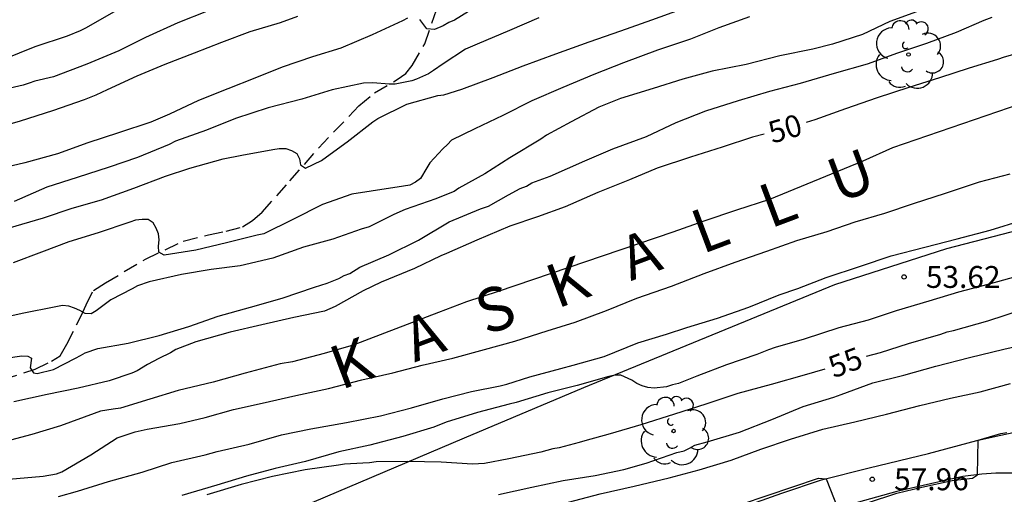
# Model space of a CAD drawing. Units: metres. Extents: x 578544 to 578894, y 4796789 to 4797040.
# Drawn here: x 578562 to 578596, y 4796820 to 4796836 of the extents above; entities that cross this region are included whole.
import ezdxf

# ---------------------------------------------------------------- set-up
doc = ezdxf.new("R2010")
doc.units = ezdxf.units.M
doc.linetypes.add('TRAZOS_NORMALES', pattern=[0.75, 0.5, -0.25])
for name, color, linetype in [('020104', 34, 'Continuous'), ('020204', 9, 'Continuous'), ('020306', 9, 'Continuous'), ('020307', 24, 'Continuous'), ('020308', 9, 'Continuous'), ('060110', 9, 'Continuous'), ('060128', 7, 'TRAZOS_NORMALES'), ('070108', 9, 'VALLA'), ('100202', 3, 'Continuous')]:
    doc.layers.add(name, color=color, linetype=linetype)
doc.layers.add('020105', color=24, linetype='Continuous', lineweight=30)
doc.styles.add('ARIAL', font='ARIAL.TTF', dxfattribs={"height": 1})
doc.styles.add('ARIALI', font='ARIALI.TTF', dxfattribs={"height": 1})
doc.linetypes.add('VALLA', pattern='A,1,[200,DONOSTI.shx,S=0.1,R=0,X=0,Y=0],1', length=2)

# ---------------------------------------------------------------- blocks, each defined once
blk = doc.blocks.new('COTAPU')
blk.add_circle((0, 0), 0.075)
blk = doc.blocks.new('ARBOL')
blk.add_circle((0, 0), 0.0587)
for centre, radius, start, end in [((-0.28, 0.855), 0.3, 359.2878, 173.6078), ((0.097, 0.97), 0.21, 23.1565, 160.4665), ((0.438, 0.881), 0.24, 301.578, 139.328), ((-0.564, 0.381), 0.532, 92.28, 254.58), ((0.656, 0.288), 0.443, 319.8556, 114.7656), ((-0.091, 0.321), 0.12, 119.14, 310.56), ((0.819, -0.249), 0.383, 235.5275, 62.0275), ((-0.556, -0.339), 0.555, 142.64, 266.54), ((-0.039, -0.384), 0.21, 189.64, 323.88), ((0.299, -0.624), 0.532, 224.67, 0.24), ((-0.301, -0.676), 0.45, 213.78, 295.32)]:
    blk.add_arc(centre, radius, start, end)

msp = doc.modelspace()

# ---------------------------------------------------------------- linework, layer by layer
at = {"layer": '020104', "flags": 128}
for points, elevation in [([(578578.315, 4796836.65), (578577.355, 4796836.054), (578577.157, 4796835.968), (578576.971, 4796835.856), (578576.671, 4796835.73), (578576.41, 4796835.756), (578576.17, 4796836.077)], 44), ([(578561.372, 4796832.279), (578562.493, 4796832.597), (578563.601, 4796832.955), (578564.681, 4796833.337), (578565.085, 4796833.497), (578565.465, 4796833.677), (578566.489, 4796834.139), (578567.449, 4796834.539), (578568.449, 4796834.933), (578569.383, 4796835.293), (578570.353, 4796835.665), (578571.393, 4796835.971), (578571.989, 4796836.184)], 43), ([(578561.423, 4796824.389), (578562.539, 4796824.541), (578562.741, 4796824.533), (578562.862, 4796824.465), (578562.823, 4796824.128), (578562.94, 4796823.96), (578563.057, 4796823.934), (578563.621, 4796824.073), (578564.375, 4796824.459), (578564.549, 4796824.559), (578564.703, 4796824.647), (578565.139, 4796824.793), (578566.179, 4796824.983), (578567.239, 4796825.247), (578568.251, 4796825.555), (578569.263, 4796825.905), (578570.369, 4796826.215), (578571.451, 4796826.517), (578572.561, 4796826.895), (578572.989, 4796827.039), (578573.395, 4796827.193), (578573.579, 4796827.293), (578573.769, 4796827.367), (578574.109, 4796827.585), (578575.105, 4796828.011), (578576.121, 4796828.515), (578577.173, 4796829.139), (578578.245, 4796829.583), (578578.525, 4796829.679), (578579.201, 4796830.067), (578579.607, 4796830.275), (578579.827, 4796830.36), (578580.003, 4796830.47), (578580.635, 4796830.704), (578581.817, 4796831.234), (578582.775, 4796831.644), (578583.931, 4796832.066), (578584.947, 4796832.54), (578585.961, 4796832.944), (578587.083, 4796833.3), (578588.155, 4796833.622), (578589.203, 4796833.896), (578590.373, 4796834.234), (578591.505, 4796834.554), (578592.541, 4796834.926), (578593.537, 4796835.26), (578594.547, 4796835.642), (578595.501, 4796836.056), (578595.769, 4796836.156)], 49), ([(578568.917, 4796836.369), (578567.879, 4796835.963), (578566.769, 4796835.461), (578565.863, 4796835.005), (578564.759, 4796834.547), (578563.615, 4796834.111), (578562.981, 4796833.965), (578562.787, 4796833.887), (578562.586, 4796833.827), (578561.44, 4796833.565)], 42), ([(578593.303, 4796836.382), (578592.273, 4796836), (578591.333, 4796835.564), (578590.307, 4796835.23), (578589.625, 4796835.054), (578588.505, 4796834.826), (578587.345, 4796834.536), (578586.187, 4796834.308), (578585.181, 4796834.028), (578584.163, 4796833.704), (578583.047, 4796833.368), (578582.297, 4796833.064), (578581.355, 4796832.57), (578580.505, 4796832.112), (578580.311, 4796831.972), (578579.253, 4796831.336), (578578.397, 4796830.781), (578577.507, 4796830.297), (578577.343, 4796830.179), (578577.139, 4796830.095), (578576.719, 4796829.929), (578575.667, 4796829.557), (578575.273, 4796829.395), (578574.431, 4796828.963), (578574.155, 4796828.881), (578573.185, 4796828.543), (578572.187, 4796828.273), (578571.127, 4796827.893), (578570.013, 4796827.635), (578569.021, 4796827.503), (578568.005, 4796827.337), (578566.897, 4796827.079), (578566.495, 4796826.947), (578566.309, 4796826.845), (578565.585, 4796826.459), (578565.083, 4796826.089), (578564.909, 4796825.985), (578564.703, 4796825.993), (578564.523, 4796826.101), (578564.337, 4796826.181), (578564.143, 4796826.243), (578563.929, 4796826.267), (578563.705, 4796826.227), (578562.545, 4796825.995), (578561.519, 4796825.763)], 48), ([(578565.693, 4796836.339), (578564.721, 4796835.775), (578564.537, 4796835.683), (578564.091, 4796835.499), (578562.978, 4796835.133), (578561.906, 4796834.707)], 41), ([(578562.067, 4796828.919), (578563.277, 4796829.273), (578564.263, 4796829.609), (578565.259, 4796829.893), (578566.375, 4796830.291), (578567.455, 4796830.701), (578568.295, 4796830.977), (578569.435, 4796831.301), (578570.071, 4796831.419), (578571.133, 4796831.623), (578571.353, 4796831.647), (578571.581, 4796831.647), (578571.777, 4796831.581), (578571.953, 4796831.475), (578572.047, 4796831.293), (578572.083, 4796831.095), (578572.251, 4796830.981), (578572.795, 4796831.239), (578572.969, 4796831.365), (578573.681, 4796831.885), (578574.559, 4796832.565), (578574.731, 4796832.685), (578575.719, 4796833.171), (578576.783, 4796833.466), (578576.985, 4796833.494), (578577.603, 4796833.686), (578578.675, 4796834.082), (578579.703, 4796834.486), (578580.831, 4796834.898), (578581.971, 4796835.306), (578583.053, 4796835.688), (578584.111, 4796836.06), (578585.099, 4796836.42)], 46), ([(578587.465, 4796836.166), (578586.415, 4796835.794), (578585.441, 4796835.404), (578584.311, 4796835.018), (578583.147, 4796834.588), (578582.129, 4796834.184), (578581.065, 4796833.744), (578579.999, 4796833.288), (578579.007, 4796832.786), (578578.053, 4796832.33), (578577.249, 4796831.943), (578577.119, 4796831.789), (578576.955, 4796831.645), (578576.507, 4796831.163), (578576.405, 4796830.985), (578576.193, 4796830.619), (578576.021, 4796830.493), (578575.825, 4796830.391), (578575.603, 4796830.359), (578574.505, 4796830.193), (578573.837, 4796830.091), (578572.829, 4796829.727), (578571.813, 4796829.215), (578570.829, 4796828.727), (578570.601, 4796828.677), (578569.551, 4796828.415), (578568.499, 4796828.169), (578567.411, 4796827.999), (578567.233, 4796828.101), (578567.217, 4796828.307), (578567.237, 4796828.517), (578567.215, 4796828.731), (578567.141, 4796828.925), (578567.039, 4796829.099), (578566.859, 4796829.213), (578566.653, 4796829.217), (578566.433, 4796829.197), (578566.229, 4796829.125), (578565.149, 4796828.759), (578564.147, 4796828.453), (578563.211, 4796828.097), (578562.237, 4796827.733)], 47), ([(578575.751, 4796836.12), (578575.569, 4796836.034), (578574.535, 4796835.552), (578573.461, 4796835.088), (578572.495, 4796834.797), (578571.457, 4796834.439), (578570.521, 4796834.063), (578569.587, 4796833.699), (578568.587, 4796833.295), (578567.593, 4796832.831), (578566.959, 4796832.557), (578565.851, 4796832.189), (578564.797, 4796831.849), (578563.759, 4796831.469), (578562.643, 4796831.155), (578561.517, 4796830.893)], 44), ([(578597.553, 4796833.454), (578592.357, 4796831.67), (578591.343, 4796831.216), (578588.149, 4796829.906), (578587.013, 4796829.54), (578585.901, 4796829.162), (578584.829, 4796828.786), (578578.847, 4796826.755), (578577.767, 4796826.391), (578576.807, 4796826.033), (578573.883, 4796824.913), (578572.891, 4796824.625), (578571.807, 4796824.341), (578571.387, 4796824.273), (578570.181, 4796823.949), (578569.087, 4796823.637), (578567.893, 4796823.361), (578566.921, 4796823.053), (578565.915, 4796822.747), (578565.663, 4796822.719), (578565.235, 4796822.643), (578565.007, 4796822.563), (578563.857, 4796822.145), (578562.875, 4796821.847), (578561.801, 4796821.559)], 51), ([(578562.095, 4796820.313), (578563.263, 4796820.417), (578563.717, 4796820.501), (578563.909, 4796820.573), (578564.897, 4796821.151), (578565.799, 4796821.729), (578566.415, 4796821.939), (578566.831, 4796822.035), (578567.943, 4796822.223), (578568.815, 4796822.427), (578569.787, 4796822.701), (578570.765, 4796822.921), (578571.921, 4796823.189), (578573.037, 4796823.421), (578574.177, 4796823.719), (578575.245, 4796823.963), (578576.251, 4796824.227), (578577.299, 4796824.469), (578578.379, 4796824.765), (578579.425, 4796825.043), (578580.531, 4796825.399), (578581.487, 4796825.701), (578582.567, 4796826.103), (578583.605, 4796826.519), (578584.783, 4796826.938), (578585.913, 4796827.368), (578586.967, 4796827.758), (578588.051, 4796828.13), (578589.077, 4796828.5), (578590.119, 4796828.812), (578591.081, 4796829.136), (578592.095, 4796829.44), (578593.079, 4796829.768), (578594.177, 4796830.124), (578595.34, 4796830.504), (578596.39, 4796830.784)], 52), ([(578563.793, 4796819.723), (578564.441, 4796819.909), (578565.507, 4796820.235), (578566.661, 4796820.559), (578567.675, 4796820.883), (578568.811, 4796821.153), (578569.229, 4796821.267), (578570.317, 4796821.521), (578571.425, 4796821.831), (578572.437, 4796822.043), (578573.651, 4796822.257), (578574.817, 4796822.489), (578575.877, 4796822.765), (578576.951, 4796823.067), (578577.933, 4796823.323), (578578.917, 4796823.515), (578579.143, 4796823.577), (578579.939, 4796823.819), (578581.001, 4796824.111), (578581.421, 4796824.219), (578582.481, 4796824.527), (578583.631, 4796824.991), (578584.613, 4796825.291), (578585.313, 4796825.511), (578586.361, 4796825.836), (578587.439, 4796826.208), (578588.479, 4796826.632), (578589.119, 4796826.852), (578590.083, 4796827.23), (578591.259, 4796827.62), (578592.317, 4796827.972), (578593.469, 4796828.27), (578594.578, 4796828.552), (578595.702, 4796828.854), (578596.816, 4796829.196)], 53), ([(578596.702, 4796827.288), (578595.63, 4796826.994), (578594.624, 4796826.73), (578593.608, 4796826.416), (578592.48, 4796826.09), (578591.529, 4796825.772), (578590.519, 4796825.508), (578589.329, 4796825.114), (578588.335, 4796824.832), (578588.113, 4796824.746), (578587.709, 4796824.592), (578586.675, 4796824.235), (578585.653, 4796823.847), (578585.031, 4796823.595), (578584.825, 4796823.555), (578584.615, 4796823.485), (578584.197, 4796823.431), (578583.981, 4796823.453), (578583.783, 4796823.511), (578583.601, 4796823.595), (578583.427, 4796823.707), (578583.055, 4796823.885), (578582.845, 4796823.879), (578582.641, 4796823.833), (578581.561, 4796823.529), (578580.551, 4796823.271), (578579.467, 4796822.945), (578579.231, 4796822.891), (578578.141, 4796822.599), (578577.065, 4796822.271), (578576.645, 4796822.101), (578575.587, 4796821.775), (578574.453, 4796821.481), (578573.389, 4796821.249), (578572.257, 4796820.923), (578571.217, 4796820.677), (578570.231, 4796820.421), (578569.215, 4796820.115), (578568.017, 4796819.753)], 54), ([(578578.867, 4796819.795), (578580.001, 4796820.045), (578581.081, 4796820.271), (578582.171, 4796820.445), (578583.151, 4796820.653), (578583.923, 4796820.863), (578584.973, 4796821.229), (578585.219, 4796821.293), (578585.407, 4796821.377), (578585.585, 4796821.485), (578586.007, 4796821.599), (578587.117, 4796821.923), (578588.231, 4796822.365), (578589.301, 4796822.805), (578590.354, 4796823.128), (578590.602, 4796823.216), (578591.68, 4796823.614), (578592.742, 4796823.88), (578593.838, 4796824.192), (578595, 4796824.482), (578596.17, 4796824.772), (578597.328, 4796825.036)], 56), ([(578581.264, 4796819.533), (578582.35, 4796819.809), (578583.512, 4796820.079), (578584.712, 4796820.367), (578585.734, 4796820.635), (578586.832, 4796820.973), (578587.848, 4796821.339), (578588.869, 4796821.683), (578589.967, 4796822.027), (578591.067, 4796822.284), (578592.149, 4796822.54), (578593.295, 4796822.84), (578594.341, 4796823.096), (578595.357, 4796823.312), (578596.399, 4796823.592)], 57), ([(578591.498, 4796819.509), (578592.505, 4796819.836), (578593.361, 4796820.041), (578594.403, 4796820.266), (578595.098, 4796820.35), (578595.27, 4796820.465), (578595.297, 4796821.653), (578596.069, 4796821.881), (578596.273, 4796821.917)], 58), ([(578584.55, 4796818.571), (578589.826, 4796820.354), (578590.088, 4796820.329), (578590.491, 4796819.314)], 58)]:
    msp.add_lwpolyline(points, dxfattribs=dict(at, elevation=elevation))
at = {"layer": '020105', "flags": 128}
for points, elevation in [([(578580.247, 4796836.134), (578579.237, 4796835.702), (578578.131, 4796835.232), (578577.729, 4796835.054), (578576.971, 4796834.556), (578576.637, 4796834.324), (578576.465, 4796834.21), (578576.056, 4796834.025), (578575.893, 4796833.97), (578575.328, 4796833.855), (578575.123, 4796833.858), (578574.561, 4796833.906), (578574.241, 4796833.891), (578573.169, 4796833.663), (578572.121, 4796833.341), (578570.977, 4796833.043), (578569.851, 4796832.677), (578568.855, 4796832.285), (578567.799, 4796831.899), (578567.579, 4796831.791), (578566.499, 4796831.345), (578565.529, 4796831.013), (578564.435, 4796830.653), (578563.387, 4796830.327), (578562.269, 4796829.837)], 45), ([(578601.874, 4796836.212), (578600.764, 4796835.938), (578599.59, 4796835.678), (578598.507, 4796835.436), (578597.311, 4796835.108), (578596.185, 4796834.784), (578595.957, 4796834.706), (578594.985, 4796834.41), (578593.965, 4796834.078), (578592.923, 4796833.738), (578591.835, 4796833.386), (578590.751, 4796833.012), (578589.695, 4796832.63), (578589.399, 4796832.544)], 50), ([(578587.962, 4796832.146), (578587.565, 4796832.042), (578586.521, 4796831.698), (578585.441, 4796831.356), (578584.293, 4796830.976), (578583.355, 4796830.578), (578582.269, 4796830.146), (578581.147, 4796829.656), (578580.203, 4796829.311), (578579.251, 4796828.985), (578578.117, 4796828.509), (578577.083, 4796828.057), (578576.891, 4796827.973), (578575.983, 4796827.543), (578574.849, 4796827.067), (578574.227, 4796826.773), (578573.271, 4796826.235), (578572.897, 4796826.081), (578571.853, 4796825.857), (578570.759, 4796825.607), (578569.667, 4796825.351), (578568.495, 4796825.025), (578567.815, 4796824.759), (578567.627, 4796824.645), (578567.233, 4796824.457), (578566.839, 4796824.251), (578566.485, 4796824.027), (578566.299, 4796823.951), (578565.521, 4796823.685), (578564.459, 4796823.441), (578563.397, 4796823.213), (578562.261, 4796822.965)], 50), ([(578591.467, 4796824.53), (578591.945, 4796824.662), (578592.911, 4796824.972), (578594.019, 4796825.29), (578594.233, 4796825.372), (578594.447, 4796825.41), (578595.621, 4796825.748), (578596.779, 4796826.118)], 55), ([(578590.041, 4796824.083), (578589.338, 4796823.876), (578588.198, 4796823.557), (578587.056, 4796823.251), (578585.968, 4796822.889), (578584.89, 4796822.539), (578583.736, 4796822.179), (578582.686, 4796821.869), (578581.82, 4796821.633), (578581.624, 4796821.577), (578580.94, 4796821.389), (578580.728, 4796821.355), (578580.308, 4796821.239), (578579.216, 4796821.013), (578578.388, 4796820.853), (578577.974, 4796820.833), (578576.894, 4796820.903), (578575.762, 4796820.919), (578574.668, 4796820.907), (578574.446, 4796820.875), (578574.218, 4796820.865), (578573.59, 4796820.825), (578573.386, 4796820.797), (578572.236, 4796820.637), (578571.124, 4796820.411), (578570.048, 4796820.129), (578568.868, 4796819.775)], 55)]:
    msp.add_lwpolyline(points, dxfattribs=dict(at, elevation=elevation))
at = {"layer": '060110'}
for points in [[(578586.483, 4796819.089, 57.95), (578588.572, 4796819.832, 57.922), (578589.932, 4796820.289, 57.941), (578591.557, 4796820.707, 57.909), (578593.59, 4796821.201, 57.895), (578595.248, 4796821.642, 57.903), (578595.914, 4796821.794, 57.916), (578596.65, 4796821.949, 58)], [(578596.618, 4796820.518, 58.185), (578595.9, 4796820.52, 58.105), (578595.417, 4796820.483, 58.057), (578594.766, 4796820.405, 58.056), (578594.317, 4796820.305, 58.056), (578592.505, 4796819.896, 58.06), (578590.912, 4796819.443, 58.066)]]:
    msp.add_polyline3d(points, dxfattribs=at)
at = {"layer": '060128'}
msp.add_polyline3d([(578561.884, 4796823.731, 49.141), (578562.988, 4796824.087, 49.031), (578563.556, 4796824.363, 48.917), (578563.85, 4796824.549, 48.793), (578564.078, 4796824.939, 48.533), (578564.576, 4796825.937, 48.117), (578564.734, 4796826.289, 47.853), (578564.984, 4796826.789, 47.547), (578565.4, 4796827.049, 47.413), (578566.766, 4796827.857, 47.131), (578568.062, 4796828.479, 46.969), (578568.934, 4796828.693, 46.957), (578569.53, 4796828.819, 46.887), (578570.096, 4796828.965, 46.809), (578570.44, 4796829.183, 46.787), (578570.772, 4796829.469, 46.673), (578571.718, 4796830.543, 46.245), (578572.7, 4796831.663, 45.671), (578574.08, 4796833.117, 45.295), (578574.62, 4796833.555, 45.185), (578575.394, 4796834.022, 45.017), (578575.684, 4796834.226, 44.877), (578575.91, 4796834.502, 44.703), (578576.338, 4796835.238, 44.321), (578576.74, 4796836.4, 43.777)], dxfattribs=at)
at = {"layer": '070108'}
msp.add_polyline3d([(578559.758, 4796814.125, 58.071), (578564.946, 4796816.384, 57.703), (578569.768, 4796818.366, 57.249), (578577.694, 4796821.728, 55.821), (578581.786, 4796823.454, 55.339), (578590.388, 4796826.989, 54.579), (578594.225, 4796828.229, 54.553), (578600.209, 4796829.775, 54.429), (578604.523, 4796830.959, 54.401), (578608.795, 4796832.033, 54.339), (578615.207, 4796833.669, 54.165), (578617.857, 4796834.337, 53.999), (578618.961, 4796834.565, 53.951), (578621.221, 4796834.816, 53.915), (578623.039, 4796834.97, 53.961), (578625.763, 4796835.1, 53.945), (578628.713, 4796834.543, 53.034)], dxfattribs=at)

# ---------------------------------------------------------------- block references
at = {"layer": '020204', "rotation": 359.9987685839998}
for p in [(578592.755, 4796827.248, 53.616), (578591.665, 4796820.312, 57.956)]:
    msp.add_blockref('COTAPU', p, dxfattribs=at)
at = {"layer": '100202', "rotation": 359.9987685839998}
for p in [(578592.908, 4796834.875, 49.171), (578584.861, 4796821.967, 55.804)]:
    msp.add_blockref('ARBOL', p, dxfattribs=at)

# ---------------------------------------------------------------- texts
at = {"layer": '020306', "style": 'ARIALI'}
msp.add_text('K   A   S   K   A   L   L   U', height=1.5, rotation=20.6288, dxfattribs=at).set_placement((578573.463, 4796823.364))
at = {"layer": '020307', "style": 'ARIALI'}
for s, rotation, p in [('50', 16.2228, (578588.238, 4796831.816, 49.999)), ('55', 20.6068, (578590.343, 4796823.768, 54.998))]:
    msp.add_text(s, height=0.75, rotation=rotation, dxfattribs=at).set_placement(p)
at = {"layer": '020308', "style": 'ARIAL'}
for s, p in [('53.62', (578593.504, 4796826.873, 53.614)), ('57.96', (578592.415, 4796819.937, 57.954))]:
    msp.add_text(s, height=0.75, rotation=359.9988, dxfattribs=at).set_placement(p)

doc.saveas('drawing.dxf')
